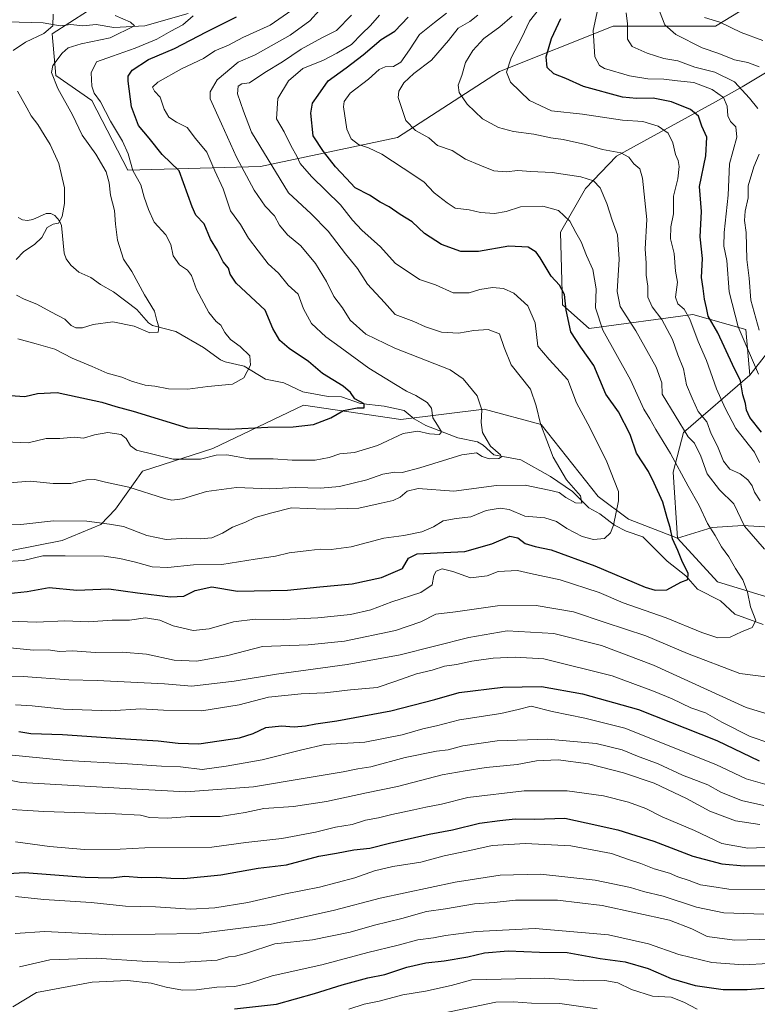
# Model space of a CAD drawing. Units: metres. Extents: x 637725 to 641181, y 4750632 to 4753016.
# Drawn here: x 639608 to 639859, y 4750867 to 4751202 of the extents above; entities that cross this region are included whole.
import ezdxf

# ---------------------------------------------------------------- set-up
doc = ezdxf.new("R2010")
doc.units = ezdxf.units.M
doc.header["$MEASUREMENT"] = 0
for name, color, linetype, lineweight in [('Arbolado forestal CxS', 92, 'Continuous', 0), ('Corriente natural lineal', 142, 'Continuous', 13), ('Curva de nivel maestra', 30, 'Continuous', 30), ('Curva de nivel normal', 30, 'Continuous', 0), ('Matorral CxS', 135, 'Continuous', 0)]:
    doc.layers.add(name, color=color, linetype=linetype, lineweight=lineweight)

# ---------------------------------------------------------------- blocks, each defined once
blk = doc.blocks.new('*U10')
at = {"layer": 'Arbolado forestal CxS', "color": 92, "linetype": 'Continuous', "lineweight": 0}
blk.add_polyline3d([(639596.8379, 4751019.7173, 693.4257), (639622.7449, 4751024.8427, 692.0716), (639635.9421, 4751030.2693, 689.1757), (639640.8881, 4751035.4801, 687.4632), (639650.0803, 4751048.4217, 681.5025), (639674.0185, 4751056.0361, 677.6728), (639704.7567, 4751070.8131, 672.6292), (639737.9083, 4751065.9683, 677.2826), (639766.2523, 4751069.4257, 684.5608), (639785.5861, 4751064.2663, 689.5438), (639804.9181, 4751039.7611, 692.156), (639815.2299, 4751032.0221, 695.4499), (639831.9847, 4751025.5727, 699.8567), (639845.4953, 4751010.8137, 701.8578), (639879.3327, 4751000.4589, 710.6443), (639903.4239, 4750977.5947, 719.3147), (639919.4513, 4750950.3327, 733.1993), (639941.2943, 4750913.1789, 747.9062), (639960.5661, 4750879.1187, 759.3023), (639974.6453, 4750850.9399, 770.7945)], dxfattribs=at)

msp = doc.modelspace()

# ---------------------------------------------------------------- linework, layer by layer
at = {"layer": 'Arbolado forestal CxS', "color": 92, "linetype": 'Continuous', "lineweight": 0}
for points in [[(639861.6343, 4751210.0063, 752.6793), (639844.8791, 4751199.6879, 744.4076), (639810.0783, 4751199.6887, 732.0067), (639771.4113, 4751184.2129, 718.158), (639736.6979, 4751161.8279, 707.6808), (639690.2087, 4751151.9713, 687.7036), (639645.0971, 4751150.6823, 668.2326), (639632.8477, 4751174.3443, 668.3596), (639620.6091, 4751182.9265, 664.7231), (639619.3205, 4751197.1143, 659.6227), (639637.3655, 4751208.7217, 667.522)], [(639637.3655, 4751208.7217, 667.522), (639619.3205, 4751197.1143, 659.6227), (639620.6091, 4751182.9265, 664.7231), (639632.8477, 4751174.3443, 668.3596), (639645.0971, 4751150.6823, 668.2326), (639690.2087, 4751151.9713, 687.7036), (639736.6979, 4751161.8279, 707.6808), (639771.4113, 4751184.2129, 718.158), (639810.0783, 4751199.6887, 732.0067), (639844.8791, 4751199.6879, 744.4076), (639861.6343, 4751210.0063, 752.6793)], [(639927.3689, 4751210.0049, 781.8798), (639920.9233, 4751186.7891, 771.2348), (639911.9013, 4751180.3405, 765.1534), (639887.2295, 4751186.1001, 752.0637), (639871.2627, 4751189.4913, 745.5086), (639853.9005, 4751179.0519, 735.2756), (639844.8785, 4751173.8933, 728.5475), (639811.1701, 4751155.5263, 714.7007), (639800.6599, 4751144.4549, 708.9454), (639792.1517, 4751129.6263, 702.5922), (639792.7931, 4751104.8755, 698.838), (639801.8917, 4751096.8593, 702.3747), (639837.1427, 4751101.6675, 720.6395), (639855.1875, 4751096.5081, 730.9802), (639856.4761, 4751081.0313, 726.9985)], [(639868.7653, 4751096.6949, 740.9881), (639856.4761, 4751081.0313, 726.9985), (639855.1875, 4751096.5081, 730.9802), (639837.1427, 4751101.6675, 720.6395), (639801.8917, 4751096.8593, 702.3747), (639792.7931, 4751104.8755, 698.838), (639792.1517, 4751129.6263, 702.5922), (639800.6599, 4751144.4549, 708.9454), (639811.1701, 4751155.5263, 714.7007), (639844.8785, 4751173.8933, 728.5475), (639853.9005, 4751179.0519, 735.2756), (639871.2627, 4751189.4913, 745.5086)], [(639831.9847, 4751025.5727, 699.8567), (639843.7397, 4751029.2715, 704.6489), (639854.1657, 4751029.9661, 709.5272), (639876.4095, 4751028.5747, 718.6453), (639900.7373, 4751025.7941, 728.7867), (639925.0663, 4751032.7445, 742.3056), (639949.3947, 4751050.1215, 763.6836), (639962.6019, 4751066.1081, 778.4274), (639971.6397, 4751088.3505, 789.1843), (639978.5909, 4751105.7279, 799.0527), (639982.7615, 4751127.2757, 807.6611), (639980.6769, 4751146.7385, 811.0726), (639967.4707, 4751168.2865, 810.1718), (639953.5691, 4751179.4085, 798.2987), (639941.7523, 4751184.9699, 787.0062), (639925.0699, 4751170.3725, 779.555), (639912.5577, 4751155.0809, 773.9261), (639893.7893, 4751137.7047, 760.1713), (639877.1071, 4751119.6323, 748.958), (639868.7653, 4751096.6949, 740.9881), (639856.4761, 4751081.0313, 726.9985)], [(639856.4761, 4751081.0313, 726.9985), (639833.9287, 4751061.5021, 709.0052), (639830.4653, 4751048.0755, 703.3352), (639831.9847, 4751025.5727, 699.8567)], [(639831.9847, 4751025.5727, 699.8567), (639815.2299, 4751032.0221, 695.4499), (639804.9181, 4751039.7611, 692.156), (639785.5861, 4751064.2663, 689.5438), (639766.2523, 4751069.4257, 684.5608), (639737.9083, 4751065.9683, 677.2826), (639704.7567, 4751070.8131, 672.6292), (639674.0185, 4751056.0361, 677.6728), (639650.0803, 4751048.4217, 681.5025), (639640.8881, 4751035.4801, 687.4632), (639635.9421, 4751030.2693, 689.1757), (639622.7449, 4751024.8427, 692.0716), (639596.8379, 4751019.7173, 693.4257)], [(639879.3327, 4751000.4589, 710.6443), (639845.4953, 4751010.8137, 701.8578), (639831.9847, 4751025.5727, 699.8567), (639843.7397, 4751029.2715, 704.6489), (639854.1657, 4751029.9661, 709.5272), (639876.4095, 4751028.5747, 718.6453)], [(639831.9847, 4751025.5727, 699.8567), (639845.4953, 4751010.8137, 701.8578), (639879.3327, 4751000.4589, 710.6443), (639903.4239, 4750977.5947, 719.3147), (639919.4513, 4750950.3327, 733.1993), (639941.2943, 4750913.1789, 747.9062), (639960.5661, 4750879.1187, 759.3023), (639974.6453, 4750850.9399, 770.7945), (639994.0739, 4750837.0887, 773.0706)], [(639831.9847, 4751025.5727, 699.8567), (639845.4953, 4751010.8137, 701.8578), (639879.3327, 4751000.4589, 710.6443), (639903.4239, 4750977.5947, 719.3147), (639919.4513, 4750950.3327, 733.1993), (639941.2943, 4750913.1789, 747.9062), (639960.5661, 4750879.1187, 759.3023), (639974.6453, 4750850.9399, 770.7945), (639994.0739, 4750837.0887, 773.0706)]]:
    msp.add_polyline3d(points, dxfattribs=at)
msp.add_polyline3d([(639831.9847, 4751025.5727, 699.8567), (639830.4653, 4751048.0755, 703.3352), (639833.9287, 4751061.5021, 709.0052), (639856.4761, 4751081.0313, 726.9985), (639868.7653, 4751096.6949, 740.9881), (639877.1071, 4751119.6323, 748.958), (639893.7893, 4751137.7047, 760.1713), (639912.5577, 4751155.0809, 773.9261), (639925.0699, 4751170.3725, 779.555), (639941.7523, 4751184.9699, 787.0062), (639953.5691, 4751179.4085, 798.2987), (639967.4707, 4751168.2865, 810.1718), (639980.6769, 4751146.7385, 811.0726), (639982.7615, 4751127.2757, 807.6611), (639978.5909, 4751105.7279, 799.0527), (639971.6397, 4751088.3505, 789.1843), (639962.6019, 4751066.1081, 778.4274), (639949.3947, 4751050.1215, 763.6836), (639925.0663, 4751032.7445, 742.3056), (639900.7373, 4751025.7941, 728.7867), (639876.4095, 4751028.5747, 718.6453), (639854.1657, 4751029.9661, 709.5272), (639843.7397, 4751029.2715, 704.6489)], close=True, dxfattribs=at)
at = {"layer": 'Corriente natural lineal', "color": 142, "linetype": 'Continuous', "lineweight": 13}
for points in [[(639665.5517, 4751203.9243, 669.334), (639650.8771, 4751199.7838, 665.7962), (639640.3618, 4751199.1724, 663.6689), (639634.2941, 4751200.1777, 662.8), (639629.7196, 4751199.7549, 661.8159), (639625.7352, 4751200.2292, 661.0352), (639622.0103, 4751199.781, 660.0439), (639616.2691, 4751200.7865, 658.7736), (639604.0691, 4751201.1553, 656.7876), (639601.3016, 4751201.7305, 656.2838), (639596.6626, 4751204.1969, 655.4867)], [(639861.0743, 4750996.2135, 705.455), (639851.423, 4750999.7495, 702.8856), (639846.5936, 4751004.3431, 701.9322), (639838.7742, 4751008.2404, 700.4568), (639834.7759, 4751012.7545, 699.7248), (639828.3816, 4751017.7821, 698.7638), (639820.1796, 4751026.0149, 696.7758), (639814.4594, 4751027.9877, 695.4869), (639810.4834, 4751030.0292, 694.3231), (639805.5009, 4751033.8362, 692.101), (639801.7943, 4751035.917, 690.6382), (639796.2353, 4751041.4355, 689.8971), (639788.8109, 4751046.5249, 688.3904), (639778.6606, 4751052.2135, 686.2775), (639769.4997, 4751053.9126, 684.7491), (639765.853, 4751057.1926, 683.8134), (639763.9716, 4751058.3323, 683.3508), (639757.3022, 4751059.6838, 681.5455), (639746.4119, 4751063.8963, 678.9035), (639742.4031, 4751066.1325, 678.0991), (639739, 4751069, 677.3981), (639732.1569, 4751070.5272, 676.366), (639724.1519, 4751071.4404, 675.0304), (639717.7256, 4751073.6405, 673.9671), (639713.119, 4751073.8011, 673.5093), (639704.5218, 4751075.4022, 672.4537), (639698.0746, 4751078.3582, 671.6181), (639691.9222, 4751079.6126, 670.5634), (639684.6413, 4751084.1336, 669.3281), (639678.2143, 4751085.5179, 668.3201), (639676.5556, 4751086.2043, 668.101), (639670.764, 4751090.4358, 667.3578), (639661.4416, 4751095.828, 665.711), (639653.4812, 4751097.8706, 664.2689), (639652.1422, 4751098.8016, 664.1616), (639648.1245, 4751103.3635, 663.395), (639640.2367, 4751109.3871, 662.0366), (639635.7464, 4751111.8473, 661.0855), (639632.5141, 4751114.236, 660.5585), (639628.4449, 4751116.0845, 660.1259), (639625.7406, 4751118.396, 659.7862), (639624.1511, 4751120.5238, 659.7961), (639623.4122, 4751122.5061, 659.6512), (639622.5152, 4751131.9095, 659.4365), (639621.8376, 4751133.5043, 659.2836), (639620.2054, 4751135.271, 658.9282), (639618.8538, 4751135.9316, 658.6423), (639617.2773, 4751135.9478, 658.3152), (639612.7478, 4751133.9043, 657.3577), (639611.015, 4751133.6329, 657.1949), (639609.2986, 4751133.8823, 657.0336), (639607.8034, 4751134.625, 656.7958)]]:
    msp.add_polyline3d(points, dxfattribs=at)
at = {"layer": 'Curva de nivel maestra', "color": 30, "linetype": 'Continuous', "lineweight": 30, "flags": 128}
for points, elevation in [([(639602.28, 4751006.5201), (639610.89, 4751007.4701), (639618.37, 4751008.8101), (639627.78, 4751007.8801), (639638.56, 4751008.3301), (639648.33, 4751007.0801), (639659.61, 4751005.6401), (639664.08, 4751005.9001), (639668.01, 4751007.8301), (639673.65, 4751009.0601), (639682.32, 4751007.6201), (639699.32, 4751007.9101), (639710.32, 4751009.1001), (639721.32, 4751010.1301), (639731.32, 4751012.2901), (639738.44, 4751015.2801), (639740.46, 4751018.8401), (639743.44, 4751020.2901), (639752.48, 4751020.7601), (639759.64, 4751021.0401), (639768.82, 4751023.6801), (639774.98, 4751026.2601), (639777.68, 4751025.7001), (639780.09, 4751023.8101), (639783.54, 4751022.7801), (639789.01, 4751021.6501), (639803.78, 4751016.2201), (639820.96, 4751008.9801), (639824.37, 4751007.9001), (639828.35, 4751008.0801), (639833.08, 4751010.7001), (639835.39, 4751011.5201), (639835.56, 4751013.7001), (639833.6, 4751017.4201), (639832.01, 4751021.4201), (639830.24, 4751025.4201), (639829.49, 4751029.2201), (639828.42, 4751032.5601), (639826.89, 4751037.8401), (639824.04, 4751044.3001), (639822.07, 4751048.3001), (639817.98, 4751054.5301), (639815.8, 4751060.8801), (639811.87, 4751068.5201), (639807.52, 4751074.6001), (639803.5, 4751084.2701), (639799.06, 4751090.5001), (639795.67, 4751095.7801), (639794.06, 4751103.1701), (639793.47, 4751108.4001), (639791.85, 4751111.6201), (639789.01, 4751114.7001), (639785.25, 4751120.9101), (639783.88, 4751122.8301), (639781.19, 4751124.5401), (639774.55, 4751124.8801), (639764.29, 4751123.0601), (639758.27, 4751123.0401), (639751.67, 4751125.3901), (639745.95, 4751129.2001), (639741.72, 4751133.1001), (639737.67, 4751135.6201), (639733.88, 4751138.2301), (639730.9, 4751139.8001), (639727.21, 4751142.2601), (639722.32, 4751144.6501), (639719.32, 4751148.0001), (639715.63, 4751151.8501), (639711.54, 4751157.0601), (639708.13, 4751162.3501), (639707.27, 4751170.0701), (639707.88, 4751173.4601), (639709.79, 4751176.2401), (639713.22, 4751181.1301), (639719.33, 4751185.4501), (639725.12, 4751189.8701), (639731.18, 4751195.1301), (639735.84, 4751198.0101), (639740.4, 4751202.7601)], 700), ([(639605.08, 4751074.0801), (639610.01, 4751073.7901), (639614.33, 4751074.8201), (639621.1, 4751075.1301), (639636.18, 4751071.8701), (639640.94, 4751070.3201), (639646.88, 4751068.7401), (639665.38, 4751063.1501), (639679.45, 4751062.6501), (639692.62, 4751063.3001), (639701.28, 4751063.4101), (639708.14, 4751064.2501), (639714.07, 4751066.4601), (639718.33, 4751069.0401), (639723.03, 4751069.9701), (639725.41, 4751069.8801), (639725.37, 4751071.3001), (639722.27, 4751072.9601), (639720.74, 4751075.1801), (639718.25, 4751077.3301), (639711.28, 4751081.5901), (639706.54, 4751085.6401), (639699.95, 4751090.0501), (639696.75, 4751092.8601), (639694.4, 4751096.8401), (639691.74, 4751103.1701), (639681.86, 4751112.3201), (639679.82, 4751115.3201), (639679.24, 4751117.3601), (639677.45, 4751119.5601), (639675.59, 4751123.3601), (639673.17, 4751127.2801), (639671.06, 4751132.5001), (639668.22, 4751135.3601), (639666.98, 4751138.2201), (639662.55, 4751150.4801), (639656.78, 4751156.0901), (639652.31, 4751161.6201), (639648.71, 4751165.8601), (639646.27, 4751172.2801), (639645.14, 4751180.9801), (639645.21, 4751182.6601), (639646.5, 4751184.6701), (639652.13, 4751188.2801), (639660.89, 4751192.0301), (639671.79, 4751197.7901), (639681.98, 4751202.8501)], 675), ([(639860.52, 4751061.6801), (639856.51, 4751066.6801), (639855.34, 4751069.1401), (639855.06, 4751071.4001), (639854.13, 4751074.2901), (639853.3, 4751079.0501), (639850.58, 4751084.6801), (639845.6, 4751095.3701), (639842.31, 4751101.0801), (639841.82, 4751103.9201), (639841.12, 4751106.9001), (639840.7, 4751110.4801), (639840.08, 4751114.2001), (639840.43, 4751120.6801), (639839.64, 4751128.0901), (639840.07, 4751136.6301), (639839.37, 4751145.1401), (639841.6, 4751155.5701), (639841.94, 4751161.9601), (639840.22, 4751165.7101), (639839.08, 4751169.0801), (639836.35, 4751171.3001), (639829.94, 4751173.9001), (639823.71, 4751175.2001), (639817.98, 4751175.0801), (639813.2, 4751175.5501), (639799.96, 4751179.1301), (639793.97, 4751181.8901), (639789.88, 4751183.5101), (639787.64, 4751185.6201), (639787.3, 4751189.2701), (639789.11, 4751195.5001), (639792.29, 4751202.2301)], 725), ([(639608.06, 4750959.8301), (639612.05, 4750959.1501), (639622.82, 4750958.8501), (639644.29, 4750957.3601), (639655.37, 4750956.7601), (639662.19, 4750955.8901), (639669.25, 4750955.7201), (639682.98, 4750957.6801), (639687.68, 4750959.1701), (639691.98, 4750961.2201), (639697.32, 4750961.8401), (639701.65, 4750961.4801), (639705.52, 4750961.7601), (639709.03, 4750962.5001), (639716.14, 4750963.4801), (639734.52, 4750966.9301), (639749.46, 4750970.8001), (639757.76, 4750973.1701), (639772.6, 4750974.9601), (639785.65, 4750975.1301), (639799.65, 4750972.7001), (639818.67, 4750967.4001), (639845.34, 4750956.8601), (639859.69, 4750949.8701)], 725), ([(639598.86, 4750911.2701), (639609.9, 4750911.9201), (639630.52, 4750910.3801), (639639.4, 4750910.1501), (639644.06, 4750910.7601), (639649.82, 4750910.2201), (639654.9, 4750910.3301), (639659.63, 4750910.0701), (639664.08, 4750909.8601), (639676.7, 4750911.1401), (639689.38, 4750913.4801), (639698.98, 4750914.5401), (639710.04, 4750917.4601), (639716.06, 4750918.5201), (639721.94, 4750919.6201), (639727.39, 4750920.2301), (639734.01, 4750921.9601), (639747.54, 4750924.9901), (639755.4, 4750926.5001), (639764.62, 4750928.7201), (639771.48, 4750929.5801), (639776.74, 4750930.1701), (639783.34, 4750930.1201), (639793.68, 4750930.3701), (639800.89, 4750928.8801), (639811.65, 4750926.4801), (639823.93, 4750922.6501), (639837.12, 4750917.4901), (639847.03, 4750914.9301), (639854.63, 4750914.2601), (639886.47, 4750914.3701)], 750), ([(639681.3, 4750865.5901), (639695.65, 4750867.1501), (639708.48, 4750870.8001), (639717.98, 4750873.7701), (639726.65, 4750876.1201), (639732.44, 4750877.2801), (639739.94, 4750879.7901), (639746.4, 4750881.2401), (639752.59, 4750881.8801), (639760.64, 4750883.2901), (639766.31, 4750884.6201), (639774.32, 4750885.2801), (639784.98, 4750884.8801), (639794.46, 4750884.7601), (639805.63, 4750882.7401), (639814.17, 4750881.6001), (639821.92, 4750879.3501), (639829.79, 4750875.9001), (639837.98, 4750873.5101), (639847.42, 4750872.2201), (639855.66, 4750872.1901), (639861.37, 4750872.6101)], 775)]:
    msp.add_lwpolyline(points, dxfattribs=dict(at, elevation=elevation))
at = {"layer": 'Curva de nivel normal', "color": 30, "linetype": 'Continuous', "lineweight": 0, "flags": 128}
for points, elevation in [([(639702.32, 4751206.09), (639693.42, 4751199.99), (639684.16, 4751195.77), (639679.29, 4751193.21), (639674.69, 4751191.26), (639670.74, 4751188.71), (639663.32, 4751185.18), (639655.25, 4751180.64), (639653.41, 4751178.91), (639654.14, 4751177.57), (639656.05, 4751175.48), (639657.38, 4751171.49), (639658.97, 4751168.74), (639661.6, 4751167.08), (639665.26, 4751165.19), (639668.12, 4751161.46), (639671.98, 4751156.88), (639674.63, 4751150.52), (639677.44, 4751144.32), (639679.98, 4751136.87), (639683.35, 4751132.26), (639686.09, 4751127.61), (639689.43, 4751123.26), (639692.77, 4751118.9), (639696.26, 4751115.7), (639699.54, 4751111.64), (639702.94, 4751108.56), (639704.78, 4751103.6), (639707.52, 4751098.61), (639712.35, 4751094.02), (639717.3, 4751090.54), (639726.96, 4751083.39), (639736.12, 4751077.89), (639739.78, 4751075.55), (639742.98, 4751074.13), (639746.79, 4751071.74), (639748.29, 4751069.77), (639748.72, 4751066.49), (639750.36, 4751064.08), (639751.66, 4751061.78), (639751.04, 4751060.89), (639747.65, 4751061.11), (639743.65, 4751061.98), (639738.65, 4751061.18), (639729.98, 4751057.1), (639722.18, 4751054.74), (639717.12, 4751054.3), (639713.52, 4751053.08), (639708.76, 4751052.12), (639700.98, 4751052.17), (639694.53, 4751052.63), (639686.37, 4751052.62), (639678.77, 4751053.89), (639675.11, 4751053.83), (639669.82, 4751052.44), (639660.43, 4751052.47), (639648.06, 4751055.57), (639645.92, 4751056.99), (639644.46, 4751059.46), (639642.84, 4751060.87), (639638.24, 4751061.49), (639633.72, 4751060.73), (639629.98, 4751059.6), (639626.98, 4751059.96), (639621.98, 4751059.48), (639617.32, 4751059.46), (639611.17, 4751057.97), (639603.41, 4751058.31)], 680), ([(639859.81, 4751051.38), (639858.13, 4751054.88), (639851.77, 4751062.9), (639848.19, 4751069.79), (639845.2, 4751076.32), (639841.76, 4751086.04), (639838.98, 4751092.42), (639836.08, 4751100.09), (639834.25, 4751103.42), (639832.01, 4751105.28), (639831.27, 4751107.59), (639831.9, 4751112.63), (639831.3, 4751116.32), (639830.76, 4751122.37), (639829.52, 4751127.32), (639829.69, 4751131.42), (639830.52, 4751135.83), (639830.59, 4751141.82), (639832, 4751147.76), (639832.5, 4751151.94), (639832.16, 4751154), (639831.24, 4751155.99), (639830.33, 4751159.95), (639828.71, 4751163.26), (639825.41, 4751165.63), (639820.17, 4751167.28), (639813.24, 4751167.68), (639799.68, 4751169.78), (639789.13, 4751170.9), (639781.65, 4751174.42), (639775.18, 4751180.64), (639773.75, 4751183.98), (639775.34, 4751188.94), (639779.06, 4751195.76), (639781.57, 4751201.32), (639785.43, 4751206.2)], 720), ([(639859.52, 4751081.4), (639852.55, 4751097.43), (639849.45, 4751109.34), (639848.7, 4751119.96), (639847.68, 4751124.91), (639847.76, 4751129.54), (639849.11, 4751142.22), (639849.62, 4751152.86), (639852.06, 4751161.95), (639851.81, 4751165.41), (639849.9, 4751167.27), (639849.09, 4751169.19), (639848.78, 4751172.48), (639847.6, 4751175.4), (639843.75, 4751178.12), (639837.45, 4751180.47), (639831.9, 4751181.09), (639827.32, 4751181.62), (639821.82, 4751181.73), (639815.64, 4751182.76), (639807.15, 4751185.32), (639805.43, 4751186.28), (639803.8, 4751189.29), (639803.25, 4751198.15), (639805.23, 4751207.14)], 730), ([(639598.38, 4750997.59), (639613.98, 4750997.1), (639623.65, 4750997.45), (639631.75, 4750997.2), (639639.72, 4750997.73), (639645.66, 4750997.74), (639651.06, 4750998.49), (639655.92, 4750997.75), (639660.48, 4750995.79), (639667.26, 4750994.22), (639672.72, 4750994.76), (639680.98, 4750997.15), (639688.32, 4750998.08), (639697.98, 4750997.99), (639709.69, 4750998.56), (639720.82, 4750999.69), (639727.69, 4751001.24), (639734.78, 4751003.97), (639744.7, 4751007.16), (639748.48, 4751009.75), (639749.12, 4751012.92), (639749.88, 4751014.4), (639751.88, 4751015.17), (639755.58, 4751014.33), (639761.55, 4751012.1), (639767.18, 4751012.76), (639770.94, 4751014.26), (639777.54, 4751014.66), (639781.91, 4751013.6), (639792.06, 4751011.5), (639805.32, 4751007.1), (639813.51, 4751003.66), (639828.08, 4750998.5), (639840.17, 4750993.5), (639845.69, 4750991.75), (639849.8, 4750992), (639853.69, 4750993.72), (639857.26, 4750995.19), (639858.56, 4750997.6), (639856.8, 4751002.21), (639855.7, 4751007.22), (639854.19, 4751011.39), (639851.64, 4751015.29), (639849.4, 4751019.24), (639846.92, 4751022.71), (639844.75, 4751026.52), (639842.11, 4751030.54), (639839.32, 4751036.76), (639835.51, 4751043.28), (639829.6, 4751054.34), (639824.56, 4751062.54), (639822.49, 4751066.23), (639820.45, 4751069.5), (639815.95, 4751079.38), (639806.59, 4751096.37), (639804.08, 4751103.91), (639804.26, 4751110.39), (639803.12, 4751116.91), (639801.02, 4751121.68), (639799.16, 4751126.39), (639797.38, 4751129.48), (639795.31, 4751133.43), (639791.5, 4751136.98), (639786.17, 4751138.47), (639778.53, 4751138.21), (639773.71, 4751136.7), (639769.71, 4751135.98), (639764.91, 4751136.35), (639761.07, 4751137.18), (639756.34, 4751137.78), (639753.64, 4751139.55), (639749.22, 4751142.99), (639745.68, 4751146.8), (639738.66, 4751151.36), (639731.43, 4751156.18), (639726.92, 4751158.35), (639723.53, 4751159.45), (639721.04, 4751161.36), (639719.53, 4751164.67), (639718.4, 4751172.23), (639718.63, 4751174.07), (639720.67, 4751176.84), (639726.84, 4751181.67), (639730.48, 4751184.95), (639732.54, 4751185.84), (639735.41, 4751185.99), (639737.86, 4751187.44), (639740.83, 4751191.61), (639744.2, 4751196.79), (639749.32, 4751200.86), (639753.38, 4751204.11)], 705), ([(639598.58, 4751030.42), (639608.72, 4751030.23), (639619.78, 4751031.52), (639631.12, 4751031.43), (639638.82, 4751030.42), (639643.65, 4751029.54), (639651.55, 4751026.54), (639658.09, 4751025.16), (639664.98, 4751025.63), (639669.65, 4751025.37), (639673.62, 4751025.68), (639677.28, 4751027.28), (639680.69, 4751029.32), (639685.08, 4751031.05), (639688.4, 4751032.62), (639694, 4751034.17), (639700.74, 4751035.91), (639711.81, 4751035.43), (639723.61, 4751035.78), (639731.14, 4751037.56), (639735.32, 4751038.45), (639737.65, 4751039.54), (639739.98, 4751041.59), (639743.8, 4751042.44), (639755.91, 4751041.57), (639770.42, 4751043.52), (639780.09, 4751043.64), (639788.33, 4751041.91), (639791.69, 4751041.13), (639793.96, 4751039.38), (639797.31, 4751037.64), (639799.38, 4751037.56), (639798.93, 4751040.04), (639794.19, 4751045.47), (639789.68, 4751053.09), (639785.41, 4751064.52), (639783.89, 4751070.65), (639781.94, 4751076.31), (639775.44, 4751084.54), (639772.95, 4751090.38), (639771.44, 4751095.1), (639767.56, 4751096.56), (639762.68, 4751096.26), (639757.49, 4751095.28), (639751.65, 4751095.63), (639746.26, 4751097.44), (639742.3, 4751099.24), (639735.96, 4751101.66), (639732.33, 4751105.74), (639726.58, 4751112), (639723.19, 4751117.24), (639719.03, 4751122.3), (639713.15, 4751129.93), (639707.34, 4751135.87), (639699.65, 4751143.03), (639687.12, 4751163.65), (639684.4, 4751170.82), (639682.38, 4751176.61), (639682.56, 4751179.23), (639683.81, 4751180.02), (639686.41, 4751180.44), (639691.67, 4751183.89), (639697.65, 4751187.5), (639703.98, 4751191.84), (639711, 4751195.67), (639716, 4751198.21), (639721.13, 4751203.38)], 690), ([(639602.23, 4751017.53), (639609.65, 4751018.05), (639616.12, 4751019.56), (639623.77, 4751019.6), (639636.99, 4751019.54), (639642.32, 4751018.66), (639647.65, 4751017.44), (639653.32, 4751015.92), (639658.65, 4751015.63), (639667.41, 4751016.51), (639677.03, 4751016.62), (639688.41, 4751018.42), (639695.22, 4751019.48), (639699.9, 4751020.65), (639706.59, 4751021.36), (639710.4, 4751021.83), (639714.17, 4751021.72), (639721, 4751022.7), (639732.12, 4751025.62), (639738.88, 4751026.52), (639745.04, 4751027.74), (639749.02, 4751029.51), (639752.27, 4751031.46), (639756.74, 4751032.33), (639761.69, 4751032.84), (639766.85, 4751034.99), (639771.61, 4751035.86), (639774.71, 4751035.32), (639780.06, 4751033.11), (639786.86, 4751032.52), (639790.83, 4751031.24), (639794.26, 4751028.87), (639799.5, 4751026.2), (639803.34, 4751025.11), (639807.07, 4751025.45), (639809.14, 4751027.43), (639810.15, 4751030.03), (639811.89, 4751038.33), (639811.83, 4751041.42), (639807.89, 4751051.54), (639804.94, 4751057.57), (639801.43, 4751064.45), (639797.54, 4751071.62), (639794.62, 4751079.4), (639788.32, 4751086.39), (639784.49, 4751090.92), (639783.5, 4751098.79), (639781.04, 4751104.58), (639776.27, 4751108.9), (639772.77, 4751110.54), (639769.02, 4751110.79), (639764.74, 4751110.1), (639761.11, 4751109.01), (639755.65, 4751108.96), (639749.63, 4751111.69), (639744.25, 4751113.51), (639735.98, 4751119.08), (639730.98, 4751124.63), (639724.61, 4751130.27), (639721.44, 4751133.67), (639717.42, 4751138.88), (639707.55, 4751148.56), (639703.62, 4751153), (639702.5, 4751155.52), (639700.57, 4751158.82), (639698.2, 4751163.74), (639695.65, 4751168.21), (639696.09, 4751175.09), (639699.68, 4751181.09), (639704.54, 4751185.23), (639711.57, 4751188.15), (639716.12, 4751190.51), (639721.15, 4751193.39), (639724.66, 4751197.07), (639727.6, 4751199.88), (639730.57, 4751203.45)], 695), ([(639604.71, 4751044.43), (639611.86, 4751044.97), (639619.69, 4751044.19), (639625.74, 4751044.16), (639630.98, 4751045.45), (639633.84, 4751045.52), (639637.46, 4751044.61), (639645.36, 4751042.91), (639657.53, 4751039.07), (639660.07, 4751038.51), (639663.66, 4751038.94), (639671.8, 4751041.5), (639682, 4751042.84), (639693.3, 4751042.4), (639701.9, 4751042.84), (639710.61, 4751042.62), (639716.98, 4751043.18), (639726.32, 4751045.4), (639731.78, 4751047.31), (639735.88, 4751048), (639738.32, 4751047.97), (639744.37, 4751049.56), (639758.65, 4751053.91), (639763.61, 4751054.62), (639765.48, 4751053.33), (639767.94, 4751052.58), (639771.17, 4751052.68), (639772.06, 4751053.28), (639771.72, 4751053.9), (639768.39, 4751056.93), (639766.86, 4751059.36), (639765.69, 4751061.57), (639765.14, 4751064.92), (639765.38, 4751069.19), (639763.83, 4751073.97), (639759.1, 4751079.74), (639754.64, 4751082.86), (639735.81, 4751090.18), (639725.93, 4751095), (639720.7, 4751099.71), (639718.01, 4751103.93), (639715.05, 4751107.74), (639712.59, 4751112.84), (639708.83, 4751118.93), (639703.86, 4751124.96), (639699.3, 4751128.74), (639696.63, 4751132.07), (639694.89, 4751135.16), (639691.76, 4751138.52), (639687.97, 4751143.92), (639682, 4751155.17), (639676.96, 4751166.43), (639673.02, 4751175.01), (639673.09, 4751177.3), (639675.49, 4751181.47), (639682.6, 4751187.42), (639688.4, 4751189.88), (639700.23, 4751196.63), (639706.98, 4751201.52), (639710.23, 4751205.07)], 685), ([(639606.14, 4751191.42), (639610.28, 4751194.24), (639616.56, 4751197.2), (639619.54, 4751199.83), (639619.66, 4751203.72)], 660), ([(639607.27, 4751108.26), (639609.78, 4751106.91), (639614.17, 4751105.18), (639618.9, 4751102.57), (639623.66, 4751100.1), (639625.86, 4751097.96), (639627.39, 4751097.07), (639629.71, 4751097.11), (639633.24, 4751098.25), (639639.98, 4751099.17), (639647.26, 4751097.68), (639652.56, 4751095.39), (639655.33, 4751095.64), (639655.58, 4751097.42), (639654.88, 4751099.6), (639654.08, 4751102.79), (639650.76, 4751108.31), (639646.38, 4751116.27), (639643.58, 4751120.46), (639641.55, 4751126.93), (639640.86, 4751132.36), (639640.59, 4751137.03), (639639.16, 4751142.26), (639638.77, 4751146.44), (639637.71, 4751150.09), (639634.14, 4751156.14), (639629.55, 4751162.65), (639626.21, 4751169.53), (639621.23, 4751178.51), (639619.1, 4751183.89), (639619.55, 4751186.29), (639622.7, 4751190.54), (639624.77, 4751192.28), (639629.17, 4751193.61), (639639.04, 4751195.69), (639647.36, 4751199.73), (639646.03, 4751201.02), (639640.76, 4751203.26)], 665), ([(639607.68, 4751093.39), (639613.89, 4751091.72), (639620.2, 4751089.83), (639626.11, 4751086.76), (639632.99, 4751083.96), (639638.02, 4751081.7), (639642.99, 4751080.35), (639646.3, 4751078.98), (639650.95, 4751077.66), (639654.22, 4751077.32), (639658.86, 4751076.39), (639665.43, 4751076.26), (639672.31, 4751077.18), (639680.68, 4751077.97), (639684.56, 4751080.06), (639686.73, 4751084.43), (639686.5, 4751087.61), (639683.31, 4751090.79), (639679.96, 4751093.18), (639677.99, 4751095.55), (639676.64, 4751098.03), (639675.12, 4751099.22), (639672.62, 4751102.33), (639668.42, 4751110.13), (639666.71, 4751114.92), (639665.3, 4751116.75), (639662.58, 4751118.49), (639660.45, 4751121.59), (639659.72, 4751125.42), (639658, 4751128.77), (639654.03, 4751133.04), (639652.09, 4751137.36), (639650.57, 4751141.48), (639649.45, 4751145.78), (639646.81, 4751150.58), (639645.14, 4751156.24), (639643.28, 4751160.52), (639639.16, 4751167.35), (639635.79, 4751173.9), (639633.6, 4751176.93), (639632.83, 4751179.26), (639632.6, 4751183.79), (639634.38, 4751187.49), (639639.83, 4751189.46), (639647.61, 4751192.13), (639654.98, 4751195.3), (639659.65, 4751198.02), (639663.71, 4751200.07), (639667.24, 4751203.14)], 670), ([(639861.46, 4751021.83), (639854.75, 4751029.71), (639851.07, 4751037.23), (639846.21, 4751042.09), (639842.07, 4751047.5), (639839.89, 4751053.49), (639837.71, 4751057.86), (639835.6, 4751060.08), (639826.77, 4751074.54), (639826.56, 4751078.4), (639824.72, 4751083.79), (639817.79, 4751096.14), (639812.46, 4751104.39), (639811.38, 4751109.41), (639812.12, 4751120.42), (639811.53, 4751128.75), (639809.7, 4751133.75), (639807.9, 4751139.41), (639805.68, 4751144.68), (639803.32, 4751147.08), (639799.04, 4751148.48), (639789.37, 4751149.91), (639782.12, 4751150.22), (639777.65, 4751150.58), (639773.65, 4751150.14), (639769.5, 4751150.44), (639764.73, 4751152.39), (639759.84, 4751154.5), (639755.32, 4751157.44), (639750.38, 4751159.13), (639747.37, 4751161.7), (639742.82, 4751164.25), (639739.54, 4751167.62), (639736.97, 4751175.42), (639737.25, 4751177.59), (639738.9, 4751180.43), (639742.28, 4751183.52), (639748.32, 4751188.07), (639754.04, 4751194.75), (639757.33, 4751199.04), (639761.28, 4751201.23), (639764.01, 4751203.42)], 710), ([(639860.04, 4751038.32), (639858.1, 4751041.23), (639857.26, 4751043.42), (639855.8, 4751045.46), (639853.29, 4751047.49), (639849.69, 4751049.1), (639847.58, 4751051.74), (639845.58, 4751056.92), (639843.41, 4751061.05), (639841.9, 4751065.15), (639838.97, 4751068.71), (639836.9, 4751073.24), (639835.01, 4751077.75), (639833.97, 4751083.13), (639832.06, 4751087.93), (639830.24, 4751093.13), (639826.59, 4751099.95), (639823.36, 4751104.2), (639821.88, 4751107.57), (639821.85, 4751111.31), (639821.31, 4751115.02), (639821.28, 4751119.14), (639820.94, 4751124.02), (639821.5, 4751133.9), (639820.79, 4751140.42), (639820.08, 4751148.04), (639819.08, 4751151.11), (639817.11, 4751152.92), (639815.35, 4751155.18), (639812.64, 4751156.62), (639806.44, 4751157.75), (639800.62, 4751159.39), (639793.02, 4751161.12), (639788.89, 4751161.66), (639783.09, 4751162.92), (639776.19, 4751163.86), (639771.03, 4751165.19), (639765.67, 4751168.11), (639760.39, 4751173.2), (639757.74, 4751177.11), (639757.41, 4751179.62), (639758.66, 4751182.88), (639759.9, 4751187.28), (639762.38, 4751191.42), (639766.06, 4751195.42), (639771.52, 4751199.42), (639775.77, 4751203.09)], 715), ([(639814.43, 4751204.2), (639814.98, 4751200.42), (639814.91, 4751195.26), (639816.48, 4751192.7), (639821.65, 4751190.47), (639827.32, 4751188.69), (639832, 4751187.83), (639837.87, 4751185.78), (639844.59, 4751184.03), (639851.26, 4751180.7), (639856.37, 4751175.14), (639859.2, 4751171.66)], 735), ([(639825.77, 4751204.74), (639827.61, 4751200.07), (639831.32, 4751196.84), (639840.32, 4751192.32), (639845.98, 4751190.33), (639851.35, 4751188.21), (639855.85, 4751187.34), (639859.65, 4751185.79)], 740), ([(639841.12, 4751202.56), (639846.27, 4751201.04), (639853.55, 4751197.52), (639860.95, 4751194.76)], 745), ([(639607.15, 4751120.39), (639609.71, 4751123.09), (639613.3, 4751125.45), (639615.85, 4751127.83), (639617.7, 4751131.24), (639619.65, 4751132.38), (639621.5, 4751132.66), (639622.72, 4751134.95), (639623.59, 4751139.33), (639623.58, 4751144.67), (639621.56, 4751152.95), (639618.7, 4751159.46), (639616.57, 4751162.68), (639614.46, 4751166.21), (639612.18, 4751169.2), (639610.78, 4751171.86), (639607.57, 4751177.54)], 660), ([(639859.73, 4751156.18), (639857.93, 4751151.85), (639855.97, 4751145.36), (639855.99, 4751141.27), (639854.99, 4751136.82), (639854.71, 4751133.56), (639855.24, 4751129.54), (639855.53, 4751120.3), (639856.3, 4751113.97), (639856.88, 4751106.56), (639859.64, 4751096.37)], 735), ([(639605.08, 4750988.31), (639612.95, 4750987.53), (639618.1, 4750987.7), (639621.76, 4750987.08), (639626.32, 4750987.27), (639633.98, 4750986.75), (639643.18, 4750986.86), (639651.42, 4750986.19), (639660.84, 4750984.18), (639668.58, 4750983.78), (639679.02, 4750985.76), (639690.84, 4750988.76), (639706.36, 4750989.32), (639718.74, 4750990.56), (639736.12, 4750994.2), (639744.73, 4750997.21), (639749.76, 4750999.79), (639756.41, 4751000.61), (639770.72, 4751002.59), (639783.84, 4751002.76), (639796.62, 4751000.52), (639807.36, 4750996.9), (639821.17, 4750992.42), (639835.32, 4750986.42), (639853.15, 4750979.63), (639871.81, 4750977.24)], 710), ([(639600.78, 4750978.68), (639609.44, 4750978.54), (639624.98, 4750977.42), (639634.61, 4750977.23), (639657.52, 4750976.14), (639666.88, 4750975.32), (639681.24, 4750976.95), (639695.58, 4750979.4), (639719.65, 4750982.61), (639737.65, 4750985.93), (639760.98, 4750991.82), (639774.04, 4750994.06), (639789.91, 4750993.23), (639806.14, 4750989.13), (639823.79, 4750982.46), (639855.23, 4750968), (639871.41, 4750963.18)], 715), ([(639606.93, 4750969), (639612.55, 4750968.62), (639623.17, 4750967.47), (639639.16, 4750966.92), (639649.52, 4750967.56), (639657.23, 4750967.09), (639670.28, 4750966.91), (639682.89, 4750968.99), (639692.87, 4750971.56), (639704.04, 4750972.68), (639712.04, 4750972.98), (639720.72, 4750974.04), (639729.78, 4750974.81), (639736.14, 4750977.04), (639743.15, 4750979.48), (639748.51, 4750980.69), (639752.71, 4750982.15), (639756.78, 4750982.63), (639762.06, 4750983.8), (639769.25, 4750984.76), (639776.72, 4750985.15), (639786.51, 4750984.61), (639809.74, 4750978.84), (639823.78, 4750973.55), (639830.1, 4750971.01), (639836.41, 4750967.94), (639841.5, 4750966.18), (639846.98, 4750963.08), (639856.65, 4750958.24), (639863.35, 4750955.9)], 720), ([(639588.42, 4750953.57), (639624.19, 4750950.08), (639644.95, 4750948.87), (639656.46, 4750948.09), (639663.02, 4750947.85), (639670.36, 4750946.92), (639678.52, 4750948.15), (639690.68, 4750950.24), (639704.19, 4750953.63), (639712.03, 4750955.47), (639725.62, 4750956.31), (639738.38, 4750958.77), (639745.31, 4750960.81), (639749.97, 4750961.78), (639757.79, 4750963.9), (639771.89, 4750966.02), (639777.79, 4750967.32), (639782.16, 4750968.46), (639789.35, 4750966.66), (639800.43, 4750964.44), (639814.06, 4750960.98), (639844.98, 4750948.68), (639855.29, 4750943.81), (639861.67, 4750941.94)], 730), ([(639861.32, 4750934.77), (639853.66, 4750936.44), (639846.68, 4750939.27), (639842.24, 4750941.78), (639833.62, 4750945.08), (639825.41, 4750948.85), (639818.36, 4750951.5), (639813.07, 4750953.67), (639804.25, 4750955.79), (639787.72, 4750957.3), (639770.65, 4750956.72), (639758.98, 4750955.04), (639753.98, 4750953.66), (639749.98, 4750953.17), (639739.32, 4750951.07), (639727.64, 4750947.92), (639723.29, 4750947.15), (639718.31, 4750946.12), (639705.98, 4750944.18), (639687.84, 4750941.1), (639664.84, 4750939.42), (639650.15, 4750940.16), (639608.82, 4750942.59), (639599.13, 4750944.5)], 735), ([(639859.88, 4750928.26), (639851.67, 4750929.57), (639842.96, 4750932.82), (639834.94, 4750937.12), (639828.51, 4750940.19), (639823.98, 4750942.34), (639813.61, 4750945.81), (639801.69, 4750948.88), (639791.42, 4750950.3), (639784.05, 4750949.93), (639777.44, 4750948.7), (639766.85, 4750947.63), (639759.75, 4750946.55), (639751.88, 4750945.15), (639736.74, 4750941.18), (639726.17, 4750939.01), (639712.66, 4750936.14), (639701.39, 4750934.36), (639691.29, 4750933.66), (639684.93, 4750932.31), (639676.44, 4750931.03), (639666.21, 4750930.98), (639658.44, 4750930.4), (639652.44, 4750930.64), (639649.32, 4750931.42), (639640.84, 4750931.9), (639616.48, 4750932.65), (639601.87, 4750933.64)], 740), ([(639870.55, 4750920.77), (639855.86, 4750920.2), (639847.02, 4750921.85), (639837.67, 4750926.21), (639826.7, 4750930.91), (639821.22, 4750933.66), (639815.32, 4750935.9), (639806.75, 4750937.98), (639794.4, 4750939.73), (639779.76, 4750939.75), (639760.66, 4750937.47), (639751.65, 4750935.15), (639746.32, 4750934.21), (639742.32, 4750933.2), (639734.82, 4750931.67), (639730.33, 4750930.57), (639725.82, 4750929.78), (639721.32, 4750928.22), (639715.71, 4750927.36), (639708.9, 4750925.7), (639697.43, 4750923.53), (639685.15, 4750922.1), (639673.65, 4750920.56), (639650.8, 4750920.38), (639642.47, 4750919.91), (639630.36, 4750919.8), (639618.44, 4750920.74), (639606.84, 4750922.35)], 745), ([(639606.85, 4750903.84), (639616.52, 4750902.75), (639632.61, 4750901.72), (639644.27, 4750900.55), (639654.45, 4750900.25), (639666.32, 4750899.54), (639674.65, 4750899.92), (639685.92, 4750901.72), (639698.72, 4750904.68), (639710.25, 4750906.95), (639722.2, 4750910.18), (639728.94, 4750912.55), (639735.21, 4750913.98), (639744.67, 4750915.48), (639752.63, 4750917.62), (639762.32, 4750919.64), (639768.98, 4750921.15), (639780.31, 4750921.83), (639795.62, 4750920.97), (639809.46, 4750918.42), (639814.92, 4750916.45), (639819.47, 4750915.05), (639824.03, 4750913.25), (639829.18, 4750911.74), (639832.1, 4750910.51), (639835.91, 4750909.27), (639839.72, 4750907.78), (639843.65, 4750907.24), (639849.4, 4750906.25), (639863.98, 4750906.09)], 755), ([(639606.74, 4750891.16), (639616.83, 4750891.93), (639639.7, 4750890.8), (639669.02, 4750891.2), (639693.42, 4750894.26), (639715.31, 4750899.17), (639730.9, 4750903.18), (639756.32, 4750908.7), (639771.65, 4750911.01), (639785.32, 4750911.33), (639803.98, 4750909.39), (639816, 4750906.87), (639820.37, 4750905.53), (639827.02, 4750903.93), (639838.39, 4750900.13), (639847.67, 4750898.19), (639861.32, 4750897.78)], 760), ([(639608.27, 4750879.87), (639618.52, 4750882.26), (639634.33, 4750882.81), (639651.65, 4750881.75), (639662.62, 4750881.39), (639675.41, 4750882.1), (639679.32, 4750883.33), (639681.72, 4750883.5), (639685.46, 4750884.55), (639695.09, 4750887.71), (639707.89, 4750889.04), (639720.68, 4750891.63), (639728.91, 4750894.02), (639738.17, 4750896.27), (639746.65, 4750898.7), (639753.02, 4750899.58), (639762.9, 4750901.3), (639769.58, 4750901.75), (639776.81, 4750902.5), (639791.19, 4750902.54), (639806.32, 4750900.72), (639829.25, 4750895.76), (639836.8, 4750892.77), (639841.98, 4750890.22), (639851.32, 4750888.97), (639872.68, 4750889.5)], 765), ([(639605.93, 4750866.34), (639613.97, 4750871.16), (639632.9, 4750874.69), (639644.95, 4750875.28), (639652.98, 4750874.3), (639658.06, 4750872.93), (639663.6, 4750872), (639668.39, 4750872.05), (639675.32, 4750872.99), (639681.42, 4750873.23), (639686.4, 4750874.3), (639694.09, 4750876.8), (639710.98, 4750880.53), (639726.65, 4750884.79), (639736.98, 4750887.21), (639743.65, 4750889.08), (639748.98, 4750889.76), (639753.04, 4750890.54), (639763.6, 4750891.87), (639783.58, 4750892.91), (639808.46, 4750890.81), (639822.09, 4750887.75), (639832.4, 4750884.1), (639843.57, 4750881.35), (639854.32, 4750880.6), (639862.89, 4750881)], 770), ([(639720.22, 4750865.54), (639725.46, 4750867.2), (639730.55, 4750868.23), (639738.58, 4750870.4), (639746.22, 4750871.64), (639754.98, 4750873.54), (639761.98, 4750875.45), (639786.86, 4750876), (639799.83, 4750875.11), (639807.2, 4750875.18), (639811.65, 4750874.39), (639816.32, 4750872.19), (639823.42, 4750869.92), (639829.8, 4750869.55), (639834.09, 4750867.86), (639838.66, 4750865.47)], 780), ([(639734.32, 4750860.37), (639770.12, 4750867.86), (639776.16, 4750868.04), (639782.34, 4750867.5), (639791.96, 4750867.38), (639804.65, 4750865.58)], 785)]:
    msp.add_lwpolyline(points, dxfattribs=dict(at, elevation=elevation))
at = {"layer": 'Matorral CxS', "color": 135, "linetype": 'Continuous', "lineweight": 0}
for points in [[(639637.3655, 4751208.7217, 667.522), (639619.3205, 4751197.1143, 659.6227), (639620.6091, 4751182.9265, 664.7231), (639632.8477, 4751174.3443, 668.3596), (639645.0971, 4751150.6823, 668.2326), (639690.2087, 4751151.9713, 687.7036), (639736.6979, 4751161.8279, 707.6808), (639771.4113, 4751184.2129, 718.158), (639810.0783, 4751199.6887, 732.0067), (639844.8791, 4751199.6879, 744.4076), (639861.6343, 4751210.0063, 752.6793)], [(639637.3655, 4751208.7217, 667.522), (639619.3205, 4751197.1143, 659.6227), (639620.6091, 4751182.9265, 664.7231), (639632.8477, 4751174.3443, 668.3596), (639645.0971, 4751150.6823, 668.2326), (639690.2087, 4751151.9713, 687.7036), (639736.6979, 4751161.8279, 707.6808), (639771.4113, 4751184.2129, 718.158), (639810.0783, 4751199.6887, 732.0067), (639844.8791, 4751199.6879, 744.4076), (639861.6343, 4751210.0063, 752.6793)], [(639927.3689, 4751210.0049, 781.8798), (639920.9233, 4751186.7891, 771.2348), (639911.9013, 4751180.3405, 765.1534), (639887.2295, 4751186.1001, 752.0637), (639871.2627, 4751189.4913, 745.5086), (639853.9005, 4751179.0519, 735.2756), (639844.8785, 4751173.8933, 728.5475), (639811.1701, 4751155.5263, 714.7007), (639800.6599, 4751144.4549, 708.9454), (639792.1517, 4751129.6263, 702.5922), (639792.7931, 4751104.8755, 698.838), (639801.8917, 4751096.8593, 702.3747), (639837.1427, 4751101.6675, 720.6395), (639855.1875, 4751096.5081, 730.9802), (639856.4761, 4751081.0313, 726.9985)], [(639871.2627, 4751189.4913, 745.5086), (639853.9005, 4751179.0519, 735.2756), (639844.8785, 4751173.8933, 728.5475), (639811.1701, 4751155.5263, 714.7007), (639800.6599, 4751144.4549, 708.9454), (639792.1517, 4751129.6263, 702.5922), (639792.7931, 4751104.8755, 698.838), (639801.8917, 4751096.8593, 702.3747), (639837.1427, 4751101.6675, 720.6395), (639855.1875, 4751096.5081, 730.9802), (639856.4761, 4751081.0313, 726.9985), (639833.9287, 4751061.5021, 709.0052), (639830.4653, 4751048.0755, 703.3352), (639831.9847, 4751025.5727, 699.8567), (639815.2299, 4751032.0221, 695.4499), (639804.9181, 4751039.7611, 692.156), (639785.5861, 4751064.2663, 689.5438), (639766.2523, 4751069.4257, 684.5608), (639737.9083, 4751065.9683, 677.2826), (639704.7567, 4751070.8131, 672.6292), (639674.0185, 4751056.0361, 677.6728), (639650.0803, 4751048.4217, 681.5025), (639640.8881, 4751035.4801, 687.4632), (639635.9421, 4751030.2693, 689.1757), (639622.7449, 4751024.8427, 692.0716), (639596.8379, 4751019.7173, 693.4257)], [(639856.4761, 4751081.0313, 726.9985), (639833.9287, 4751061.5021, 709.0052), (639830.4653, 4751048.0755, 703.3352), (639831.9847, 4751025.5727, 699.8567)], [(639831.9847, 4751025.5727, 699.8567), (639815.2299, 4751032.0221, 695.4499), (639804.9181, 4751039.7611, 692.156), (639785.5861, 4751064.2663, 689.5438), (639766.2523, 4751069.4257, 684.5608), (639737.9083, 4751065.9683, 677.2826), (639704.7567, 4751070.8131, 672.6292), (639674.0185, 4751056.0361, 677.6728), (639650.0803, 4751048.4217, 681.5025), (639640.8881, 4751035.4801, 687.4632), (639635.9421, 4751030.2693, 689.1757), (639622.7449, 4751024.8427, 692.0716), (639596.8379, 4751019.7173, 693.4257)]]:
    msp.add_polyline3d(points, dxfattribs=at)

# ---------------------------------------------------------------- block references
at = {"layer": 'Arbolado forestal CxS', "color": 92, "linetype": 'Continuous', "lineweight": 0}
msp.add_blockref('*U10', (0, 0), dxfattribs=at)

doc.saveas('drawing.dxf')
